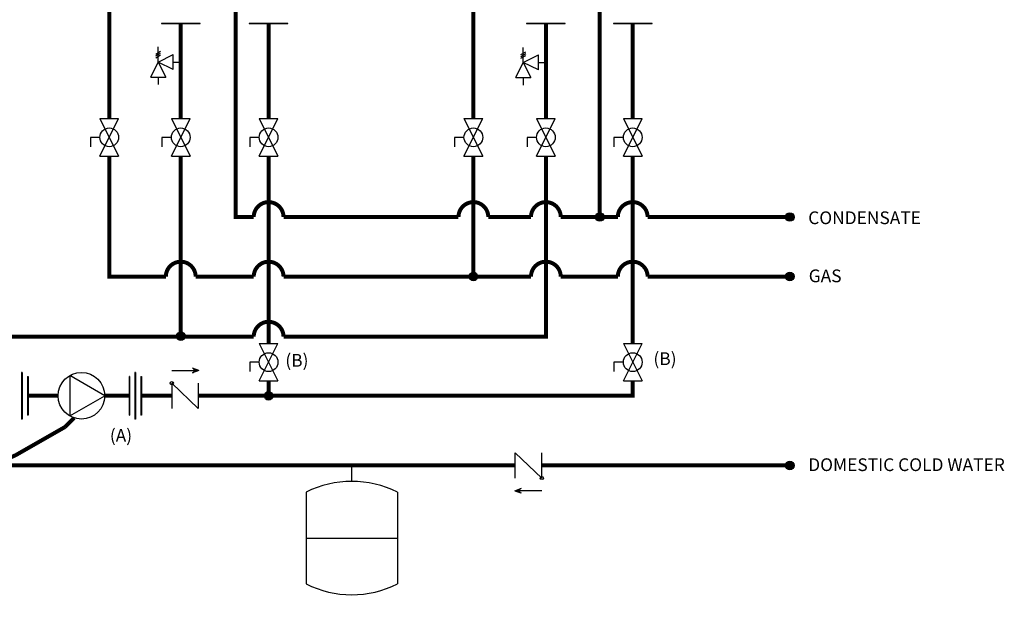
# Model space of a CAD drawing. Units: inches. Extents: x 1.6 to 14.4, y 2.3 to 8.5.
# Drawn here: x 8.2 to 14.4, y 2.3 to 5.9 of the extents above; entities that cross this region are included whole.
import ezdxf

# ---------------------------------------------------------------- set-up
doc = ezdxf.new("R2010")
doc.units = ezdxf.units.IN
doc.header["$MEASUREMENT"] = 0
doc.linetypes.add('ACAD_ISO02W100', pattern=[15, 12, -3])
doc.styles.add('ROMANS', font='romans.shx')

# ---------------------------------------------------------------- blocks, each defined once
blk = doc.blocks.new('Full-Port Ball Valve')
for p, q in [((-0.5, 1), (0.5, 1)), ((-0.5, -1), (0.5, 1)), ((-0.5, 1), (0.5, -1)), ((-0.5, 0), (-1, 0)), ((-1, 0), (-1, -0.5)), ((-0.5, -1), (0.5, -1))]:
    blk.add_line(p, q)
blk.add_circle((0, 0), 0.5)
blk = doc.blocks.new('PRESSURE RELIEF VALVE')
for p, q in [((-0.162, 0.531), (0.162, 0.719)), ((0, 0), (0, 1)), ((-0.5, -1), (0, 0)), ((-0.162, 0.406), (0.162, 0.594)), ((-0.162, 0.281), (0.162, 0.469)), ((0, 0), (1, 0.5)), ((0, 0), (0.5, -1)), ((1, -0.5), (0, 0)), ((1, -0.5), (1, 0.5)), ((1, 0), (1.5, 0)), ((-0.5, -1), (0.5, -1)), ((0, -1), (0, -1.5))]:
    blk.add_line(p, q)
blk = doc.blocks.new('CIRCULATOR')
for p, q in [((-0.0927, 0), (-0.1396, 0)), ((0.1406, 0), (0.0938, 0))]:
    blk.add_line(p, q)
blk.add_lwpolyline([(-0.0469, -0.0812), (0.0938, 0), (-0.0469, 0.0812)], close=True)
blk.add_circle((0, 0), 0.0938)
blk = doc.blocks.new('CHECK VALVE')
h = blk.add_hatch(color=256)
h.dxf.hatch_style = 1
h.paths.add_polyline_path([(0.0867, 0.1592), (0.0508, 0.1722, -0.622204), (0.0508, 0.1461)])
for p, q in [((-0.0836, 0.1592), (0.0589, 0.1592)), ((0.0867, 0.1592), (0.0478, 0.1733)), ((0.0867, 0.1592), (0.0478, 0.145)), ((-0.0836, 0.0796), (-0.0836, -0.0796)), ((-0.0836, 0.0796), (0.0836, -0.0796)), ((0.0836, 0.0796), (0.0836, -0.0796))]:
    blk.add_line(p, q)
blk.add_circle((-0.0836, 0.0796), 0.01)
blk.add_arc((0.0443, 0.1592), 0.0146, 283.78011, 76.21989)
blk = doc.blocks.new('EXPANSION TANK')
blk.add_line((0, 0), (0, 0.0369))
at = {"color": 7, "linetype": 'Continuous'}
for p, q in [((-0.1055, -0.0248), (-0.1055, -0.2366)), ((0.1055, -0.0248), (0.1055, -0.2366)), ((-0.1055, -0.1307), (0.1055, -0.1307))]:
    blk.add_line(p, q, dxfattribs=at)
for centre, start, end in [((0, -0.2366), 63.5293, 116.4707), ((0, -0.0248), 243.5293, 296.4707)]:
    blk.add_arc(centre, 0.2366, start, end, dxfattribs=at)

msp = doc.modelspace()

# ---------------------------------------------------------------- hatches: boundary and pattern name
h = msp.add_hatch(color=256)
h.dxf.hatch_style = 1
h.paths.add_polyline_path([(11.8854, 4.7001, 1), (11.8316, 4.7001, 1)])
h = msp.add_hatch(color=256)
h.dxf.hatch_style = 1
h.paths.add_polyline_path([(13.0819, 4.7001, 1), (13.0281, 4.7001, 1)])
h = msp.add_hatch(color=256)
h.dxf.hatch_style = 1
h.paths.add_polyline_path([(11.0899, 4.3251, 1), (11.0361, 4.3251, 1)])
h = msp.add_hatch(color=256)
h.dxf.hatch_style = 1
h.paths.add_polyline_path([(13.0819, 4.3251, 1), (13.0281, 4.3251, 1)])
h = msp.add_hatch(color=256)
h.dxf.hatch_style = 1
h.paths.add_polyline_path([(9.2476, 3.9501, 1), (9.1938, 3.9501, 1)])
h = msp.add_hatch(color=256)
h.dxf.hatch_style = 1
h.paths.add_polyline_path([(9.8008, 3.5751, 1), (9.747, 3.5751, 1)])
h = msp.add_hatch(color=256)
h.dxf.hatch_style = 1
h.paths.add_polyline_path([(13.0819, 3.137, 1), (13.0281, 3.137, 1)])

# ---------------------------------------------------------------- linework, layer by layer
for p, q in [((9.0988, 5.9206), (9.3427, 5.9206)), ((9.0988, 5.9206), (9.0988, 5.9169)), ((9.0988, 5.9169), (9.3427, 5.9169)), ((9.3427, 5.9169), (9.3427, 5.9206)), ((9.5661, 4.7001), (9.5661, 5.9162)), ((9.6519, 5.9206), (9.8959, 5.9206)), ((9.6519, 5.9206), (9.6519, 5.9169)), ((9.6519, 5.9169), (9.8959, 5.9169)), ((9.8959, 5.9169), (9.8959, 5.9206)), ((11.3974, 5.9206), (11.6413, 5.9206)), ((11.3974, 5.9206), (11.3974, 5.9169)), ((11.3974, 5.9169), (11.6413, 5.9169)), ((11.6413, 5.9169), (11.6413, 5.9206)), ((11.9443, 5.9206), (12.1883, 5.9206)), ((11.9443, 5.9206), (11.9443, 5.9169)), ((11.9443, 5.9169), (12.1883, 5.9169)), ((12.1883, 5.9169), (12.1883, 5.9206)), ((8.2191, 3.7215), (8.2191, 3.4287)), ((8.2227, 3.7215), (8.2191, 3.7215)), ((8.2227, 3.7215), (8.2227, 3.4287)), ((8.9323, 3.7215), (8.9323, 3.4287)), ((8.936, 3.7215), (8.9323, 3.7215)), ((8.936, 3.7215), (8.936, 3.4287)), ((8.256, 3.6971), (8.256, 3.4531)), ((8.256, 3.6971), (8.2596, 3.6971)), ((8.2596, 3.6971), (8.2596, 3.4531)), ((8.8954, 3.6971), (8.8954, 3.4531)), ((8.899, 3.6971), (8.8954, 3.6971)), ((8.899, 3.6971), (8.899, 3.4531)), ((8.9692, 3.6971), (8.9692, 3.4531)), ((8.9692, 3.6971), (8.9729, 3.6971)), ((8.9729, 3.6971), (8.9729, 3.4531)), ((8.2227, 3.4287), (8.2191, 3.4287)), ((8.2596, 3.4531), (8.256, 3.4531)), ((8.8954, 3.4531), (8.899, 3.4531)), ((8.936, 3.4287), (8.9323, 3.4287)), ((8.9729, 3.4531), (8.9692, 3.4531))]:
    msp.add_line(p, q)
at = {"const_width": 0.025}
for points in [[(8.8957, 6.2351), (8.8957, 6.1436), (8.7707, 6.1436), (8.7707, 5.3196)], [(11.188, 6.2351), (11.188, 6.1436), (11.063, 6.1436), (11.063, 5.3196)], [(11.8585, 6.2438), (11.8585, 4.7001)], [(9.2207, 5.9169), (9.2207, 5.3196)], [(9.7739, 5.9169), (9.7739, 5.3196)], [(11.5194, 5.9169), (11.5194, 5.3196)], [(12.0663, 5.9169), (12.0663, 5.3196)], [(9.2207, 3.9501), (9.2207, 5.0833)], [(9.7739, 5.0833), (9.7739, 3.9048)], [(11.063, 5.0833), (11.063, 4.3251)], [(11.5194, 5.0863), (11.5194, 5.0863)], [(12.0663, 5.0833), (12.0663, 3.9048)], [(10.637, 4.3251), (11.4256, 4.3251)], [(11.6131, 4.3251), (11.9725, 4.3251)], [(12.16, 4.3251), (13.055, 4.3251)], [(12.0663, 3.6684), (12.0663, 3.5751), (9.3314, 3.5751)], [(9.7739, 3.6684), (9.7739, 3.5751)], [(8.4489, 3.5751), (8.2596, 3.5751)], [(8.8954, 3.5751), (8.7419, 3.5751)], [(9.1642, 3.5751), (8.9729, 3.5751)], [(5.8133, 3.137), (11.327, 3.137)], [(11.4942, 3.137), (13.055, 3.137)]]:
    msp.add_lwpolyline(points, dxfattribs=at)
for points in [[(9.5661, 6.2438), (9.5661, 4.7001), (9.6802, 4.7001, -1), (9.8677, 4.7001), (10.9693, 4.7001, -1), (11.1568, 4.7001), (11.4256, 4.7001, -1), (11.6131, 4.7001)], [(5.8133, 5.4824), (6.6091, 5.4795), (6.6091, 3.9471), (9.6802, 3.9471, -1), (9.8677, 3.9471), (11.5194, 3.9471), (11.5194, 5.0833)], [(8.7707, 5.0833), (8.7707, 4.3251), (9.127, 4.3251, -1), (9.3145, 4.3251), (9.6802, 4.3251, -1), (9.8677, 4.3251), (10.637, 4.3251)], [(11.6131, 4.7001), (11.9725, 4.7001, -1), (12.16, 4.7001), (13.055, 4.7001)], [(11.6131, 4.3251, 1), (11.4256, 4.3251)], [(12.16, 4.3251, 1), (11.9725, 4.3251)]]:
    msp.add_lwpolyline(points, format="xyb", dxfattribs=at)
at = {"linetype": 'ACAD_ISO02W100', "ltscale": 0.009, "const_width": 0.025}
msp.add_lwpolyline([(4.2383, 3.6951), (4.6839, 3.2689, 0.177808), (5.9782, 2.7936), (6.4614, 2.7936, 0.143983), (8.4934, 3.3794), (8.5499, 3.4358)], format="xyb", dxfattribs=at)
for centre in [(11.8585, 4.7001), (13.055, 4.7001), (11.063, 4.3251), (13.055, 4.3251), (9.2207, 3.9501), (9.7739, 3.5751), (13.055, 3.137)]:
    msp.add_circle(centre, 0.0269)

# ---------------------------------------------------------------- block references
for name, p, xscale, yscale, zscale in [('PRESSURE RELIEF VALVE', (9.0789, 5.6754), 0.09455108642578125, 0.09455108642578125, 0.09455108642578125), ('PRESSURE RELIEF VALVE', (11.3775, 5.6724), 0.09455108642578125, 0.09455108642578125, 0.09455108642578125), ('PRESSURE RELIEF VALVE', (11.3775, 5.6724), 0.09455108642578125, 0.09455108642578125, 0.09455108642578125), ('Full-Port Ball Valve', (8.7707, 5.2014), 0.1181888580322266, 0.1181888580322266, 0.1181888580322266), ('Full-Port Ball Valve', (9.2207, 5.2014), 0.1181888580322266, 0.1181888580322266, 0.1181888580322266), ('Full-Port Ball Valve', (9.7739, 5.2014), 0.1181888580322266, 0.1181888580322266, 0.1181888580322266), ('Full-Port Ball Valve', (11.063, 5.2014), 0.1181888580322266, 0.1181888580322266, 0.1181888580322266), ('Full-Port Ball Valve', (11.5194, 5.2014), 0.1181888580322266, 0.1181888580322266, 0.1181888580322266), ('Full-Port Ball Valve', (11.5194, 5.2014), 0.1181888580322266, 0.1181888580322266, 0.1181888580322266), ('Full-Port Ball Valve', (12.0663, 5.2014), 0.1181888580322266, 0.1181888580322266, 0.1181888580322266), ('Full-Port Ball Valve', (9.7739, 3.7866), 0.1181888580322266, 0.1181888580322266, 0.1181888580322266), ('Full-Port Ball Valve', (12.0663, 3.7866), 0.1181888580322266, 0.1181888580322266, 0.1181888580322266), ('CIRCULATOR', (8.5954, 3.5751), 1.5625, 1.5625, 1.5625), ('EXPANSION TANK', (10.297, 3.0362), 2.726769307628274, 2.726769307628274, 2.726769307628274)]:
    msp.add_blockref(name, p, dxfattribs=dict(xscale=xscale, yscale=yscale, zscale=zscale))
msp.add_blockref('CHECK VALVE', (9.2478, 3.5751))
at = {"rotation": 180}
msp.add_blockref('CHECK VALVE', (11.4106, 3.137), dxfattribs=at)

# ---------------------------------------------------------------- texts
at = {"char_height": 0.0801, "attachment_point": 1, "style": 'ROMANS'}
for s, width, insert in [('CONDENSATE', 1.537978, (13.171, 4.7353)), ('GAS', 1.537978, (13.1742, 4.3697)), ('(B)', 3.791265, (9.8792, 3.8382)), ('(B)', 3.791265, (12.1965, 3.8487)), ('(A)', 3.791265, (8.7743, 3.3655)), ('DOMESTIC COLD WATER', 1.537978, (13.171, 3.1816))]:
    msp.add_mtext_dynamic_manual_height_columns(s, width=width, gutter_width=1.0085, heights=[0], dxfattribs=dict(at, insert=insert))

doc.saveas('drawing.dxf')
